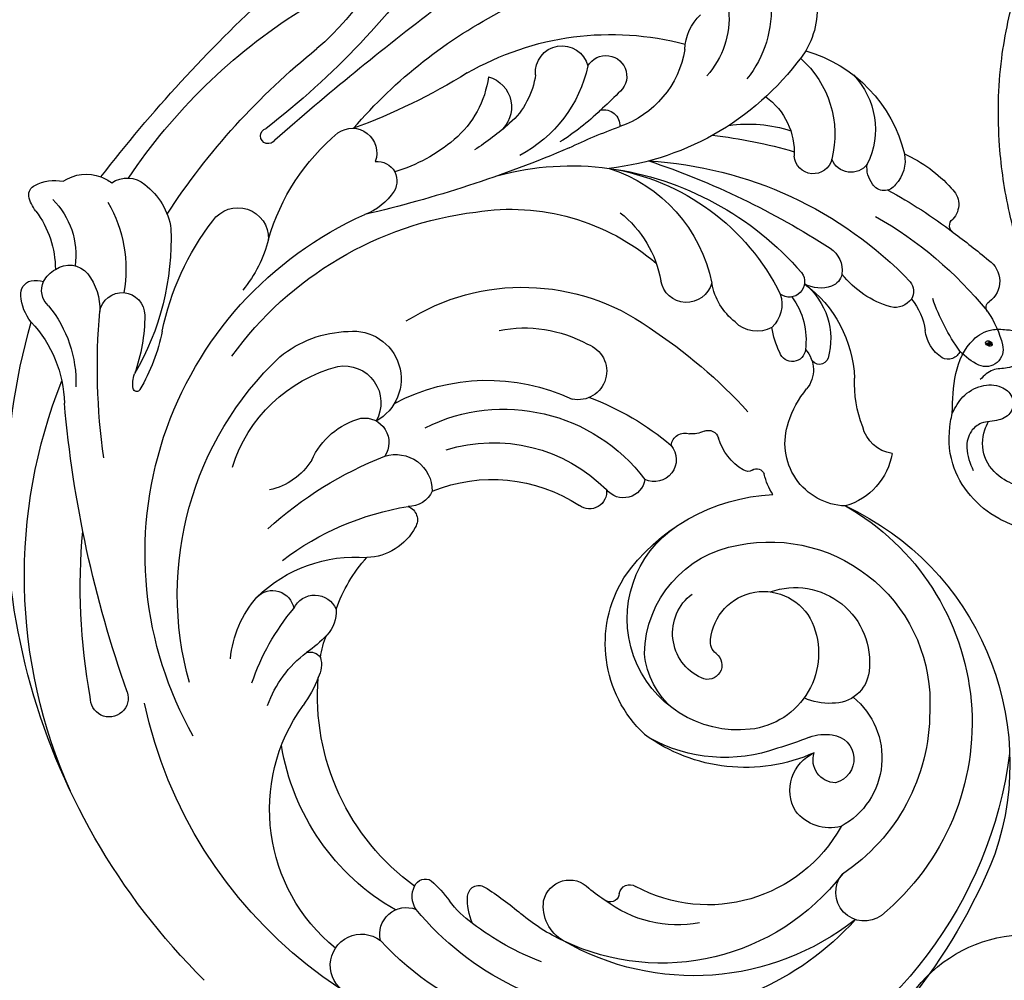
# Model space of a CAD drawing. Units: millimetres. Extents: x 3145 to 5245, y 1218 to 2703.
# Drawn here: x 3752 to 3850, y 2060 to 2157 of the extents above; entities that cross this region are included whole.
import ezdxf

# ---------------------------------------------------------------- set-up
doc = ezdxf.new("R2010")
doc.units = ezdxf.units.MM
doc.linetypes.add('HIDDEN', pattern=[9.525, 6.35, -3.175])
doc.layers.add('H-06.木作(細線)', color=8, linetype='Continuous')
doc.layers.add('H-08.木作(細線)', color=8, linetype='Continuous')
doc.layers.add('logo', color=240, linetype='Continuous', plot=False)
doc.styles.get("Standard").update_dxf_attribs({"font": 'arial.ttf'})
doc.styles.add('新細明體', font='txt')
doc.dimstyles.new('5', dxfattribs={"dimtxt": 12.5, "dimasz": 3.75, "dimexe": 2.5, "dimexo": 2.5, "dimgap": 1.5, "dimtad": 2, "dimdec": 0, "dimtxsty": '新細明體', "dimblk": 'ARCHTICK', "dimcen": 5, "dimclrd": 8, "dimclre": 8, "dimclrt": 4, "dimadec": 0, "dimazin": 0, "dimtfac": 1, "dimtdec": 0, "dimtix": 1, "dimtmove": 2, "dimatfit": 3, "dimldrblk": 'OPEN90', "dimfxl": 1.25, "dimlwd": 9, "dimlwe": 9, "dimarcsym": 0})

# ---------------------------------------------------------------- blocks, each defined once
blk = doc.blocks.new('SE-21073-d')
at = {"layer": 'H-08.木作(細線)'}
blk.add_lwpolyline([(-81.208, -38.916, -0.131785), (-110.018, -67.8, -0.305409), (-142.896, -64.937, -0.211887), (-148.259, -54.642)], format="xyb", dxfattribs=at)
blk = doc.blocks.new('logo')
at = {"layer": 'logo'}
h = blk.add_hatch(color=256, dxfattribs=at)
edge = h.paths.add_edge_path()
edge.add_ellipse((0.18, 0.6), major_axis=(0.323, 0.566), ratio=0.659111, start_angle=263.8576, end_angle=429.825)
edge.add_arc((0.02, 1.39), 0.399, 258.9967, 261.058)
edge.add_ellipse((0.18, 0.6), major_axis=(0.314, 0.551), ratio=0.659838, start_angle=263.243, end_angle=428.5195, ccw=False)
edge.add_arc((0.51, 0.37), 0.0433, 263.9962, 282.4455)
edge = h.paths.add_edge_path()
edge.add_ellipse((0.18, 0.6), major_axis=(0.314, 0.551), ratio=0.659838, start_angle=70.2744, end_angle=262.8394, ccw=False)
edge.add_arc((0.03, 1.2), 0.237, 245.2323, 248.2557, ccw=False)
edge.add_ellipse((0.18, 0.6), major_axis=(0.323, 0.566), ratio=0.659111, start_angle=71.1999, end_angle=263.5875)
edge.add_arc((0.5, 0.37), 0.0389, 266.4658, 288.3928, ccw=False)
edge = h.paths.add_edge_path(flags=17)
edge.add_line((0.2, 1.02), (0.2, 1.03))
edge.add_arc((0.02, 1.39), 0.399, 261.058, 296.4699, ccw=False)
edge.add_ellipse((0.18, 0.6), major_axis=(0.314, 0.551), ratio=0.659838, start_angle=68.5195, end_angle=70.2744)
edge.add_arc((0.03, 1.2), 0.237, 248.2557, 287.7329)
edge.add_arc((0.18, 0.84), 0.155, 119.2735, 139.7006)
edge.add_arc((0.45, 0.59), 0.526, 137.2638, 146.3296)
edge.add_arc((0.7, 0.49), 0.794, 150.4954, 153.1332)
edge.add_arc((0.17, 0.07), 0.799, 100.8186, 103.2077, ccw=False)
edge.add_arc((0.3, 0.68), 0.325, 138.9231, 148.8948, ccw=False)
edge.add_arc((0.62, 0.39), 0.758, 124.4657, 138.4002, ccw=False)
edge = h.paths.add_edge_path()
edge.add_arc((0.03, 1.2), 0.237, 233.3596, 245.2323)
edge.add_ellipse((0.18, 0.6), major_axis=(0.323, 0.566), ratio=0.659111, start_angle=69.825, end_angle=71.1999, ccw=False)
edge.add_arc((0.02, 1.39), 0.399, 251.1923, 258.9967, ccw=False)
h.paths.add_polyline_path([(-0.05, 0.82, -0.021859), (-0.02, 0.83, -0.004955), (-0.01, 0.85, 0.012967), (-0.05, 0.83, 0.223317), (-0.2, 0.65, 0.425243), (-0.17, 0.61, 0.393247), (-0.02, 0.74, -0.084558), (0.02, 0.84, 0.019194), (-0.02, 0.83, 0.004726), (-0.02, 0.82, 0.021148), (-0.04, 0.73, -0.080721), (-0.07, 0.66, -0.104113), (-0.11, 0.63, -0.094873), (-0.16, 0.62, -0.207877), (-0.18, 0.64, -0.223034), (-0.18, 0.67, -0.16869)], flags=17)
h.paths.add_polyline_path([(0.36, 0.97, 0.088592), (0.28, 0.95, 0.140724), (0.2, 0.82, -0.012272), (0.2, 0.81, -0.041532), (0.22, 0.8, 0.005558), (0.22, 0.82, -0.187874)], flags=17)
h.paths.add_polyline_path([(0.19, 0.73, 0.011592), (0.2, 0.77, 0.056884), (0.19, 0.79, -0.271208), (0.1, 0.71, -0.679677), (0.04, 0.82, -0.290071), (0.16, 0.82, -0.103922), (0.19, 0.79, 0.053349), (0.2, 0.81, -0.004508), (0.2, 0.82, 0.220604), (0.1, 0.86, -0.015501), (0.05, 0.85, 0.008768), (0.03, 0.85, 0.029539), (0.02, 0.84, 1.009367)], flags=17)
h.paths.add_polyline_path([(0.22, 0.8, -0.008928), (0.2, 0.77, -0.347678), (0.17, 0.63, 0.00727), (0.06, 0.58, -0.035606), (0.06, 0.58, 0.01139), (0.07, 0.57, 0.012101), (0.15, 0.61, 0.461639)], flags=17)
h.paths.add_polyline_path([(0.11, 0.67, 0.433181), (0.03, 0.63, 0.04486), (0.03, 0.62, -0.026783), (0.04, 0.62, -0.142026), (0.05, 0.64, -0.307429), (0.09, 0.66, -0.953401), (0.07, 0.62, 0.069613), (0.04, 0.62, 0.042891), (0.04, 0.62, -0.067719), (0.07, 0.61, 0.893379)], flags=17)
h.paths.add_polyline_path([(0.02, 0.61, -0.009243), (0.03, 0.61, -0.026651), (0.03, 0.62, 0.013684), (0.02, 0.62, 0.174326), (0, 0.61, 0.391287), (0.01, 0.57, 0.210555), (0.04, 0.56), (0.04, 0.56, 0.001326), (0.05, 0.57, -0.005065), (0.05, 0.57, -0.027528), (0.04, 0.57, -0.195292), (0.02, 0.58, -0.659298)], flags=17)
h.paths.add_polyline_path([(0.04, 0.62, 0.023127), (0.03, 0.61, 0.184672), (0.04, 0.57, 0.098355), (0.06, 0.58, -0.009788), (0.05, 0.58, -0.240413)], flags=17)
h.paths.add_polyline_path([(0.07, 0.57, -0.002039), (0.05, 0.57, 0.07599), (0.1, 0.55, 0.108431), (0.23, 0.55, -0.004552), (0.23, 0.56, -0.028332), (0.17, 0.55, -0.123708)], flags=17)
h.paths.add_polyline_path([(0.4, 0.74, -0.55173), (0.42, 0.69, -0.18979), (0.3, 0.57, -0.013881), (0.27, 0.56, 0.011039), (0.27, 0.56, 0.022162), (0.29, 0.56, -0.010966), (0.31, 0.57, -0.001761), (0.35, 0.58, 0.034744), (0.38, 0.6, 0.086103), (0.43, 0.67, 0.506659), (0.4, 0.76, 0.355205), (0.25, 0.67, 0.093422), (0.23, 0.56, 0.017263), (0.27, 0.56, -0.31391)], flags=17)
h.paths.add_polyline_path([(0.26, 0.55, -0.009702), (0.27, 0.55, -0.004936), (0.27, 0.56, -0.035369), (0.24, 0.55, -0.002587), (0.23, 0.55, 0.014405), (0.24, 0.53, -0.020509)], flags=17)
h.paths.add_polyline_path([(0.27, 0.55, -0.007857), (0.27, 0.55, 0.009702), (0.26, 0.55, 0.020509), (0.24, 0.53, 0.000681), (0.24, 0.53, -0.002588), (0.24, 0.53, -0.013713), (0.25, 0.53, -0.01198)], flags=17)
h.paths.add_polyline_path([(0.28, 0.52, -0.036579), (0.27, 0.55, 0.01198), (0.25, 0.53, 0.013411), (0.24, 0.53, 0.001089), (0.24, 0.53, 0.015933), (0.24, 0.43, -0.190203), (0.19, 0.3, -0.266161), (0.12, 0.27, -0.207317), (0.18, 0.48, -0.064593), (0.24, 0.53, -0.001017), (0.24, 0.53, -0.000681), (0.24, 0.53, 0.152538), (0.11, 0.38, 0.230241), (0.11, 0.24, 0.234095), (0.21, 0.27, 0.172717), (0.27, 0.37, 0.028132), (0.28, 0.44, -0.014352), (0.28, 0.46, 0.062016), (0.31, 0.45, 0.349487), (0.46, 0.53, 0.392407), (0.44, 0.61, 0.130108), (0.38, 0.6, 0.001865), (0.35, 0.58, -0.054721), (0.29, 0.56, 0.014593), (0.27, 0.55, 0.007857), (0.27, 0.55, -0.01108), (0.3, 0.56, -0.100678), (0.41, 0.59, -0.349203), (0.43, 0.57, -0.402437), (0.32, 0.46, -0.009974), (0.32, 0.47, 0.613372), (0.29, 0.51, 0.175713), (0.28, 0.5, -0.002484), (0.28, 0.49, -0.463644), (0.3, 0.49, -0.513768), (0.3, 0.47, -0.075052), (0.28, 0.48, 0.007944)], flags=17)
h.paths.add_polyline_path([(0.31, 0.45, -0.062016), (0.28, 0.46, -0.007786), (0.28, 0.44, 0.027572), (0.28, 0.41, 0.0582), (0.28, 0.4, 0.26466), (0.38, 0.29, 0.315327), (0.49, 0.33, -0.025867), (0.49, 0.33, -0.380363), (0.35, 0.33, -0.153954), (0.31, 0.4, -0.090831)], flags=17)
h.paths.add_polyline_path([(0.46, 0.37, 0.336432), (0.49, 0.33, 0.025867), (0.49, 0.33, 0.026394), (0.5, 0.33, -0.025927), (0.49, 0.33, -0.173285), (0.47, 0.35, -0.685315), (0.49, 0.38, -0.491027), (0.5, 0.35, -0.040547), (0.49, 0.33, 0.025927), (0.5, 0.33, 0.139653), (0.51, 0.36, 1.004843)], flags=17)
h.paths.add_polyline_path([(0.41, 1, 0.143839), (0.35, 1, 0.069213), (0.28, 0.95, -0.088592), (0.36, 0.97, 0.404636)], flags=17)
h.paths.add_polyline_path([(0.27, 0.95, -0.01627), (0.28, 0.95, -0.069213), (0.35, 1, 0.037626), (0.22, 0.93, -0.082213), (0.04, 0.85, 0.004306), (0.02, 0.85, 0.008989), (0.02, 0.84, -0.006474), (0.03, 0.85, -0.136946), (0.1, 0.86, 0.054668)], flags=17)
for points in [[(0.02, 0.84, 0.019194), (-0.02, 0.83, 0.004726), (-0.02, 0.82, -0.044587), (-0.04, 0.73, -0.07623), (-0.08, 0.67, -0.235864), (-0.16, 0.62, -0.450297), (-0.18, 0.67, -0.16869), (-0.05, 0.82, -0.021859), (-0.02, 0.83, -0.004955), (-0.01, 0.85, 0.012967), (-0.05, 0.83, 0.223317), (-0.2, 0.65, 0.425243), (-0.17, 0.61, 0.393247), (-0.02, 0.74, -0.084558)], [(-0.16, 0.62, -0.206522), (-0.18, 0.64, 0.207877), (-0.16, 0.62, 0.024305), (-0.15, 0.62, -0.043373)], [(0.27, 0.56, -0.011039), (0.27, 0.56, -0.017263), (0.23, 0.56, 0.004552), (0.23, 0.55, 0.002587), (0.24, 0.55, 0.035369)]]:
    blk.add_hatch(color=256, dxfattribs=at).paths.add_polyline_path(points)
h = blk.add_hatch(color=256, dxfattribs=at)
edge = h.paths.add_edge_path()
edge.add_ellipse((0.18, 0.6), major_axis=(0.314, 0.551), ratio=0.659838, start_angle=68.5195, end_angle=70.2744, ccw=False)
edge.add_arc((0.02, 1.39), 0.399, 258.9967, 261.058, ccw=False)
edge.add_ellipse((0.18, 0.6), major_axis=(0.323, 0.566), ratio=0.659111, start_angle=69.825, end_angle=71.1999)
edge.add_arc((0.03, 1.2), 0.237, 245.2323, 248.2557)
h = blk.add_hatch(color=256, dxfattribs=at)
h.paths.add_polyline_path([(0.22, 0.8, 0.041532), (0.2, 0.81, 0.012272), (0.2, 0.82, 0.004508), (0.2, 0.81, -0.053349), (0.19, 0.79, -0.056884), (0.2, 0.77, 0.008928)])
h.paths.add_polyline_path([(0.02, 0.84, -0.008989), (0.02, 0.85, 0.010425), (-0.01, 0.85, 0.004955), (-0.02, 0.83, -0.019194)])
h.paths.add_polyline_path([(0.1, 0.86, 0.136946), (0.03, 0.85, -0.008768), (0.05, 0.85, 0.015501)])
h.paths.add_polyline_path([(0.04, 0.62, 0.026783), (0.03, 0.62, 0.026651), (0.03, 0.61, -0.023127), (0.04, 0.62, -0.042891)])
h.paths.add_polyline_path([(0.07, 0.57, -0.01139), (0.06, 0.58, -0.098355), (0.04, 0.57, 0.027528), (0.05, 0.57, 0.005065), (0.05, 0.57, 0.002039)])
for p, q in [((0.04, 0.56), (0.04, 0.56)), ((0.2, 1.03), (0.2, 1.02))]:
    blk.add_line(p, q, dxfattribs=at)
at = {"layer": 'logo', "lineweight": 0}
for p, q in [((0.04, 0.56), (0.04, 0.56)), ((0.2, 1.02), (0.2, 1.03))]:
    blk.add_line(p, q, dxfattribs=at)
at = {"layer": 'logo'}
for points in [[(-0.17, 0.61, -0.425243), (-0.2, 0.65, -0.223317), (-0.05, 0.83, -0.027703), (0.04, 0.85, 0.082213), (0.22, 0.93, -0.037626), (0.35, 1, -0.143839), (0.41, 1, -0.872775)], [(-0.16, 0.62, -0.434531), (-0.18, 0.67, -0.16869), (-0.05, 0.82, 0.909183)], [(0.2, 1.02, 0.060876), (0.06, 0.9, 0.137716), (-0.02, 0.74, -0.393247), (-0.17, 0.61, 79.578459)], [(-0.11, 1.01, 0.200172), (0.2, 1.03, -0.066965)], [(-0.11, 1.01, 0.241802), (0.1, 0.98, 0.575938)], [(-0.05, 0.82, -0.056349), (0.05, 0.85, 0.070229), (0.27, 0.95, 0.769245)], [(-0.02, 0.82, 0.021148), (-0.04, 0.73, 0.658186)], [(0.06, 0.94, 0.039578), (0.01, 0.88, 0.021193), (-0.02, 0.82, 0.700396)], [(0.04, 0.56, -0.210555), (0.01, 0.57, -0.391287), (0, 0.61, -0.174326), (0.02, 0.62, -0.110406), (0.07, 0.62, 0.953401), (0.09, 0.66)], [(0.22, 0.82, -0.026083), (0.19, 0.73, -1.009367), (0.02, 0.84, 0.624773)], [(0.06, 0.58, -0.338614), (0.02, 0.58, -0.659298), (0.02, 0.61, -0.100316), (0.07, 0.61, 0.893379), (0.11, 0.67, 0.433181), (0.03, 0.63, 0.289299), (0.05, 0.57, 0.081086), (0.1, 0.55, -0.684784)], [(0.02, 0.84, -0.416943), (0.2, 0.81, 0.828532)], [(0.2, 0.81, -0.329321), (0.1, 0.71, -0.679677), (0.04, 0.82, 0.415871)], [(0.04, 0.82, -0.290071), (0.16, 0.82, -0.539799), (0.17, 0.63, 0.00727), (0.06, 0.58, -1.51475)], [(0.09, 0.66, 0.307429), (0.05, 0.64, 0.446432), (0.05, 0.58, 0.145269), (0.17, 0.55, -0.214979)], [(0.15, 0.61, -0.015466), (0.04, 0.56, 0.608014)], [(0.1, 0.98, 0.089367), (0.06, 0.94, 0.028397)], [(0.28, 0.46, -0.035926), (0.27, 0.37, -0.172717), (0.21, 0.27, -0.234095), (0.11, 0.24, -0.230241), (0.11, 0.38, -0.17359), (0.26, 0.55)], [(0.1, 0.55, 0.111049), (0.24, 0.55, 0.147976), (0.38, 0.6, 0.393525)], [(0.24, 0.53, 0.016972), (0.24, 0.43, -0.190203), (0.19, 0.3, -0.266161), (0.12, 0.27, -0.290937), (0.25, 0.53, 0.211969)], [(0.2, 0.81, -0.513007), (0.15, 0.61, -1.702754)], [(0.17, 0.55, 0.059536), (0.3, 0.57, 0.18979), (0.42, 0.69, 0.55173), (0.4, 0.74, 0.38162), (0.28, 0.52, -0.007944), (0.28, 0.48, -0.007944)], [(0.19, 1.02, 0.002733), (0.2, 1.02)], [(0.35, 1, 0.216717), (0.2, 0.81, 0.638327)], [(0.36, 0.97, 0.187874), (0.22, 0.82, 0.783226)], [(0.38, 0.6, 0.086103), (0.43, 0.67, 0.506659), (0.4, 0.76, 0.355205), (0.25, 0.67, 0.113269), (0.24, 0.53, 0.583131)], [(0.25, 0.53, -0.023063), (0.3, 0.56, -0.100678), (0.41, 0.59, -0.349203), (0.43, 0.57, -0.402437), (0.32, 0.46, -0.247136)], [(0.26, 0.55, -0.035274), (0.31, 0.57, -0.003626), (0.38, 0.6, 0.389489)], [(0.27, 0.95, -0.105013), (0.36, 0.97, 0.404636), (0.41, 1, 1.743742)], [(0.38, 0.6, -0.130108), (0.44, 0.61, -0.392407), (0.46, 0.53, -0.420619), (0.28, 0.46, -0.420619)], [(0.28, 0.5, -0.175713), (0.29, 0.51, -0.613372), (0.32, 0.47)], [(0.3, 0.47, 0.513768), (0.3, 0.49, 0.463644), (0.28, 0.49, 0.463644)], [(0.3, 0.47, -0.075052), (0.28, 0.48)], [(0.31, 0.45, 0.090831), (0.31, 0.4, 0.169704), (0.36, 0.32)], [(0.32, 0.47, 0.009974), (0.32, 0.46, 0.009974)], [(0.51, 0.36, -0.166662), (0.49, 0.33, -0.70739)]]:
    blk.add_lwpolyline(points, format="xyb", dxfattribs=at)
at = {"layer": 'logo', "lineweight": 0}
for centre, radius, start, end in [((0.07, 0.58), 0.28, 114.7362, 165.0904), ((-0.16, 0.65), 0.0374, 171.8348, 263.9838), ((0.09, 0.56), 0.292, 119.8523, 158.1526), ((-0.15, 0.65), 0.0336, 149.7688, 246.7364), ((-0.16, 0.76), 0.146, 267.5844, 353.4527), ((-0.17, 0.73), 0.111, 272.2715, 325.3573), ((0.02, 1.39), 0.399, 251.1923, 296.4699), ((-0.26, 0.8), 0.225, 324.2142, 341.6511), ((0.17, 0.07), 0.799, 103.2077, 106.1792), ((0.14, 0.4), 0.462, 110.1482, 115.1572), ((-0.51, 0.9), 0.5, 339.9296, 350.1414), ((0.7, 0.49), 0.794, 153.1332, 154.2687), ((0.7, 0.49), 0.794, 153.1332, 154.2687), ((0.14, 0.4), 0.462, 105.7498, 110.1482), ((0.14, 0.4), 0.462, 105.7498, 110.1482), ((0.3, 0.68), 0.325, 150.9548, 170.2881), ((0.7, 0.49), 0.794, 154.2687, 155.3518), ((0.7, 0.49), 0.794, 150.4954, 153.1332), ((0.17, 0.07), 0.799, 100.8186, 103.2077), ((0.17, 0.07), 0.799, 100.8186, 103.2077), ((0.02, 0.59), 0.027, 151.6425, 237.1215), ((0.1, 0.78), 0.101, 147.8295, 328.8978), ((0.03, 0.58), 0.0386, 98.6046, 138.1597), ((0.45, 0.59), 0.526, 137.2638, 146.3296), ((0.03, 0.6), 0.0177, 105.7526, 239.3398), ((0.03, 0.61), 0.0459, 234.5859, 282.1467), ((0.3, 0.68), 0.325, 138.9231, 148.8948), ((0.1, 0.73), 0.131, 121.8036, 128.5716), ((0.17, 0.07), 0.799, 99.8317, 100.8186), ((0.3, 0.68), 0.325, 148.8948, 150.9548), ((0.14, 0.4), 0.462, 104.2662, 105.7498), ((0.3, 0.68), 0.325, 148.8948, 150.9548), ((0.05, 0.51), 0.117, 102.4178, 105.5537), ((0.05, 0.49), 0.123, 101.6186, 103.7368), ((0.04, 0.61), 0.0383, 230.8646, 275.0659), ((0.1, 0.73), 0.131, 90.6121, 121.8036), ((0.14, 0.4), 0.462, 102.2567, 104.2662), ((0.09, 0.78), 0.0664, 143.3048, 280.117), ((0.09, 0.61), 0.0622, 70.679, 164.3644), ((0.09, 0.62), 0.064, 167.0919, 177.3661), ((0.05, 0.51), 0.117, 96.281, 102.4178), ((0.05, 0.49), 0.123, 96.3193, 101.6186), ((0.05, 0.51), 0.117, 96.281, 102.4178), ((0.09, 0.62), 0.064, 177.3661, 183.4727), ((0.05, 0.49), 0.123, 96.3193, 101.6186), ((0.09, 0.62), 0.064, 177.3661, 183.4727), ((0.09, 0.62), 0.064, 183.4727, 225.325), ((-0.1, 1.46), 0.618, 283.2744, 302.0739), ((0.1, 0.73), 0.11, 60.1861, 124.8898), ((0.08, 0.61), 0.0419, 133.7672, 166.1009), ((0.05, 0.51), 0.117, 80.3525, 96.281), ((0.08, 0.61), 0.0419, 166.1009, 175.9249), ((0.05, 0.49), 0.123, 80.8228, 96.3193), ((0.08, 0.61), 0.0419, 175.9249, 229.9973), ((0.08, 0.61), 0.0419, 166.1009, 175.9249), ((0.04, 0.61), 0.0383, 275.0659, 297.535), ((-0.68, 2.39), 1.97, 291.5203, 291.8241), ((0.09, 0.62), 0.064, 225.325, 231.6324), ((-0.19, 1.69), 0.875, 285.3109, 288.8633), ((0.08, 0.63), 0.0367, 83.4964, 151.8522), ((0.16, 0.76), 0.211, 238.695, 240.9381), ((-0.68, 2.39), 1.97, 291.8241, 292.2914), ((0.13, 0.7), 0.155, 239.2194, 256.6015), ((0.13, 0.7), 0.155, 238.0585, 239.2194), ((0.62, 0.39), 0.758, 124.4657, 138.4002), ((0.18, 0.84), 0.155, 119.2735, 139.7006), ((1.92, -2.98), 4.02, 115.8994, 117.5656), ((0.04, 0.61), 0.0383, 297.535, 305.6919), ((0.16, 0.76), 0.211, 240.9381, 243.5484), ((0.09, 0.65), 0.0353, 243.9263, 51.0341), ((0.08, 0.64), 0.0217, 251.3968, 65.9306), ((-0.68, 2.39), 1.97, 292.2914, 295.0645), ((0.16, 0.76), 0.211, 243.5484, 271.7569), ((0.26, 0.31), 0.166, 155.203, 207.0666), ((-0.19, 1.69), 0.875, 288.8633, 301.3798), ((0.1, 0.73), 0.131, 40.8505, 90.6121), ((0.08, 0.83), 0.116, 281.7653, 342.4614), ((0.16, 0.86), 0.321, 258.87, 283.6239), ((0.41, 0.25), 0.329, 122.0966, 156.7882), ((0.39, 0.3), 0.273, 124.9761, 186.879), ((0.1, 0.73), 0.13, 292.5765, 31.6961), ((0.1, 0.72), 0.114, 36.3079, 60.04), ((0.1, 0.72), 0.114, 306.5995, 23.2852), ((0.14, 1.13), 0.581, 272.9888, 279.4802), ((0.08, 0.83), 0.116, 342.4614, 354.6764), ((0.08, 0.83), 0.116, 342.4614, 354.6764), ((0.1, 0.72), 0.114, 23.2852, 36.3079), ((0.1, 0.72), 0.114, 23.2852, 36.3079), ((-0.61, 1.07), 0.874, 336.959, 339.6154), ((0.47, 0.74), 0.286, 131.3266, 163.3678), ((0.47, 0.74), 0.286, 163.3678, 164.401), ((0.1, 0.73), 0.131, 38.0381, 40.8505), ((0.47, 0.74), 0.286, 163.3678, 164.401), ((0.1, 0.73), 0.131, 38.0381, 40.8505), ((0.1, 0.73), 0.13, 31.6961, 41.2089), ((0.1, 0.73), 0.13, 31.6961, 41.2089), ((-0.61, 1.07), 0.874, 339.6154, 341.6615), ((-0.61, 1.07), 0.874, 339.6154, 341.6615), ((0.71, 0.13), 0.935, 112.6486, 121.2678), ((0.49, 0.72), 0.291, 117.4328, 159.9943), ((-0.61, 1.07), 0.874, 341.6615, 342.9354), ((0.14, 1.13), 0.581, 279.4802, 283.4362), ((0.55, 0.57), 0.32, 182.4453, 183.4886), ((0.16, 0.86), 0.321, 283.6239, 284.2167), ((0.55, 0.57), 0.32, 183.4886, 186.7897), ((0.22, 0.81), 0.256, 273.4512, 281.5539), ((0.41, 0.25), 0.329, 117.3968, 122.0966), ((0.4, 0.3), 0.281, 122.374, 125.4474), ((-0.3, 0.45), 0.545, 7.5429, 8.1488), ((0.55, 0.57), 0.32, 186.7897, 186.9458), ((0.38, 0.63), 0.137, 82.2276, 160.4489), ((0.52, 0.03), 0.577, 115.5374, 118.2829), ((0.44, 0.18), 0.406, 114.5532, 116.7766), ((0.38, 0.75), 0.226, 115.8995, 119.6279), ((0.46, 0.56), 0.187, 109.838, 179.5483), ((0.14, 1.13), 0.581, 283.4362, 286.6173), ((0.46, 0.56), 0.187, 179.5483, 182.0782), ((0.22, 0.81), 0.256, 281.5539, 286.6322), ((0.44, 0.18), 0.406, 111.2089, 114.5532), ((0.52, 0.03), 0.577, 112.9982, 115.5374), ((0.46, 0.56), 0.187, 182.0782, 183.2094), ((0.46, 0.56), 0.187, 183.2094, 185.01), ((0.46, 0.56), 0.187, 185.01, 193.3895), ((0.47, 0.74), 0.286, 115.4894, 131.3266), ((0.47, 0.74), 0.286, 115.4894, 131.3266), ((0.38, 0.75), 0.226, 95.6485, 115.8995), ((0.38, 0.75), 0.226, 95.6485, 115.8995), ((0.34, 0.58), 0.136, 244.3758, 335.626), ((-1.08, 0.39), 1.36, 3.6768, 5.4974), ((0.29, 0.48), 0.0241, 86.756, 126.6195), ((-1.08, 0.39), 1.36, 4.2266, 4.7959), ((0.29, 0.48), 0.0148, 48.9877, 148.4858), ((0.32, 0.54), 0.0724, 235.2903, 252.4587), ((0.6, 0.44), 0.32, 175.9493, 185.5558), ((0.34, 0.58), 0.136, 244.3758, 258.5706), ((0.6, 0.44), 0.32, 175.9493, 185.5558), ((0.32, 0.4), 0.038, 179.2922, 192.6156), ((0.42, 0.43), 0.142, 192.9154, 252.2115), ((0.22, 0.81), 0.256, 286.6322, 299.1609), ((0.44, 0.18), 0.406, 108.6958, 111.2089), ((0.3, 0.48), 0.0251, 327.1994, 93.2945), ((0.22, 0.78), 0.227, 292.2367, 335.222), ((0.43, 0.3), 0.29, 94.0374, 117.0335), ((0.29, 0.48), 0.016, 301.3037, 50.0743), ((2.55, -4.36), 5.41, 114.0704, 114.474), ((0.46, 0.43), 0.143, 189.1555, 227.6818), ((0.32, 0.58), 0.111, 267.175, 354.8617), ((0.43, 0.44), 0.113, 165.2767, 167.5624), ((0.42, 0.41), 0.104, 219.3152, 312.3495), ((0.39, 0.9), 0.101, 81.2439, 113.9848), ((0.22, 0.81), 0.256, 299.1609, 307.1205), ((2.55, -4.36), 5.41, 113.6429, 114.0704), ((0.37, 1.01), 0.0392, 258.5502, 346.6702), ((0.21, 0.8), 0.262, 310.2009, 329.8856), ((0.42, 0.5), 0.103, 81.5328, 111.1847), ((0.41, 0.39), 0.106, 252.0283, 322.0343), ((0.38, 0.7), 0.0613, 327.2799, 74.7579), ((0.39, 0.7), 0.0345, 330.444, 85.9913), ((0.41, 0.56), 0.0267, 8.5098, 85.5073), ((0.41, 0.55), 0.0627, 337.3085, 63.01), ((0.49, 0.36), 0.0248, 345.864, 166.4176), ((0.5, 0.37), 0.0389, 177.6916, 252.0699), ((0.49, 0.36), 0.0192, 85.2505, 222.9442), ((0.51, 0.37), 0.0433, 213.0653, 252.3889), ((0.48, 0.36), 0.0263, 331.2506, 75.8597), ((0.43, 0.4), 0.0917, 317.7365, 327.0242), ((0.51, 0.37), 0.0433, 252.3889, 295.424), ((0.5, 0.37), 0.0389, 252.0699, 306.6919)]:
    blk.add_arc(centre, radius, start, end, dxfattribs=at)
at = {"layer": 'logo'}
for major_axis, ratio in [((0.323, 0.566), 0.659111), ((0.314, 0.551), 0.659838)]:
    blk.add_ellipse((0.18, 0.6), major_axis=major_axis, ratio=ratio, dxfattribs=at)
at = {"layer": 'logo', "insert": (-0.18, 0.21), "char_height": 0.0564, "width": 0.7641, "attachment_point": 1}
blk.add_mtext('{\\fVerdana|b0|i1|c0|p34;GOODWARE}', dxfattribs=at)
blk = doc.blocks.new('SE-21027L-d')
at = {"layer": 'H-08.木作(細線)'}
for points in [[(50.151, -21.569), (45.038, -23.18), (39.789, -24.202), (33.031, -24.608), (24.331, -23.651), (17.282, -21.499), (12.148, -19.113), (7.123, -15.738), (0.286, -10.267), (-6.282, -5.946), (-12.399, -2.933), (-17.08, -1.43)], [(51.48, -25.494), (51.608, -24.924), (52.698, -23.821), (54.582, -24.182), (55.304, -25.748), (55.404, -27.209), (56.233, -28.548)], [(59.371, -31.643), (55.427, -30.934), (52.2, -28.899), (51.363, -26.982), (51.48, -25.494)], [(59.371, -31.643), (57.825, -30.433), (56.904, -28.488), (57.174, -26.513), (58.226, -25.554), (59.706, -25.75), (60.442, -27.043), (60.625, -28.824), (61.327, -29.883), (62.954, -30.48), (65.282, -30.032)], [(71.264, -26.173), (70.291, -27.9), (64.424, -32.023), (60.185, -31.876), (59.371, -31.643)]]:
    blk.add_spline(points, degree=3, dxfattribs=at)
blk.add_open_spline([(65.999, -21.5), (66.246, -21.742), (67.046, -22.779), (67.612, -25.094), (66.318, -27.461), (64.146, -29.092), (61.82, -28.852), (60.771, -28.258), (60.518, -28.097)], degree=3, knots=[0, 0, 0, 0, 0.952379, 4.101633, 6.358667, 9.121739, 11.837971, 12.737075, 12.737075, 12.737075, 12.737075], dxfattribs=at)
at = {"layer": 'H-08.木作(細線)', "extrusion": (0, 0, -1), "xscale": -0.55296, "yscale": 0.55296, "zscale": -0.55296, "rotation": 3.69737286020583}
blk.add_blockref('logo', (-52.587, -27.702), dxfattribs=at)
blk = doc.blocks.new('SE-21070L-1126-1')
at = {"layer": 'H-08.木作(細線)'}
for centre, radius, start, end in [((14319.817, 6921.354), 29.047, 196.40311, 229.04863), ((14357.222, 6957.635), 83.792, 214.75311, 232.21194), ((14258.789, 6903.367), 8.185, 169.01359, 210.69763), ((14207.996, 6798.455), 144.429, 37.58621, 47.47949), ((14266.433, 6903.369), 11.227, 175.51124, 218.56789), ((14114.948, 6674.298), 287.682, 48.65281, 52.83881), ((14268.117, 6902.496), 8.675, 175.07904, 221.97729), ((14258.87, 6899.173), 5.007, 1.82606, 46.62909), ((14259.089, 6858.635), 50.216, 40.76069, 62.91068), ((14271.223, 6853.913), 58.363, 33.86323, 57.59791), ((14271.282, 6871.915), 28.919, 60.05767, 104.93371), ((14276.196, 6897.033), 2.666, 355.01981, 165.96999), ((14255.688, 6843.473), 71.853, 33.2041, 51.13064), ((14255.642, 6885.546), 14.186, 105.91882, 166.4935), ((14259.056, 6890.793), 10.231, 131.50346, 193.98871), ((14274.591, 6915.01), 27.785, 214.7126, 263.52844), ((14273.642, 6900.944), 9.9, 189.36415, 250.88247), ((14271.796, 6896.635), 2.092, 29.93996, 233.77938), ((14286.567, 6900.455), 13.251, 192.09022, 242.41678), ((14252.643, 6891.307), 7.877, 136.03907, 206.28725), ((14286.699, 6897.854), 7.917, 187.6345, 228.47432), ((14284.417, 6893.545), 3.154, 105.41276, 231.49212), ((14293.557, 6897.938), 10.07, 187.71308, 229.44394), ((14318.681, 6950.197), 62.605, 238.22723, 249.85934), ((14259.778, 6888.999), 6.882, 125.76304, 183.0108), ((14303.446, 6927.411), 46.21, 224.62981, 227.71268), ((14271.964, 6891.706), 1.569, 75.61501, 184.2559), ((14289.619, 6911.089), 24.843, 225.97574, 237.86113), ((14257.477, 6878.138), 13.71, 81.66087, 107.95457), ((14253.199, 6843.464), 51.107, 64.1379, 70.3331), ((14300.858, 6913.825), 29.261, 228.45035, 237.14064), ((14266.481, 6842.602), 48.416, 96.37588, 106.29481), ((14297.239, 6888.961), 2.462, 54.34695, 200.66026), ((14284.863, 6874.34), 21.611, 15.96583, 50.2763), ((14305.671, 6890.662), 0.782, 210.34853, 74.52923), ((14297.753, 6903.014), 16.656, 229.83082, 253.35914), ((14247.505, 6876.224), 13.844, 114.11637, 138.43667), ((14245.247, 6888.179), 3.466, 168.67993, 223.89386), ((14250.992, 6888.783), 1.92, 193.94979, 355.66142), ((14323.915, 7003.246), 123.667, 246.94872, 256.94557), ((14269.819, 6848.701), 39.52, 93.39557, 136.2523), ((14242.909, 6887.46), 2.696, 322.49044, 7.66095), ((14247.216, 6889.053), 2.048, 217.0541, 339.0275), ((14292.956, 6812.117), 80.189, 108.52535, 122.97384), ((14275.256, 6859.596), 28.064, 74.79253, 97.77539), ((14294.725, 6886.134), 1.97, 83.85152, 220.32468), ((14275.728, 6856.505), 31.192, 97.86711, 139.06796), ((14275.067, 6864.525), 23.16, 98.96228, 153.73115), ((14276.137, 6872.884), 15.254, 107.85838, 168.68916), ((14323.913, 6882.68), 4.139, 55.80075, 110.74861), ((14243.885, 6886.533), 1.365, 213.68396, 328.41386), ((14321.995, 6880.429), 6.632, 126.34172, 171.99838), ((14319.825, 6883.777), 2.66, 54.53333, 131.4466), ((14323.913, 6882.68), 4.139, 110.74861, 127.9496), ((14327.121, 6882.186), 4.015, 60.74795, 102.6746), ((14328.662, 6884.743), 1.035, 353.6405, 66.03673), ((14238.536, 6883.788), 2.135, 130.60014, 224.19217), ((14266.481, 6842.602), 48.416, 118.32472, 127.58587), ((14298.011, 6888.348), 5.932, 213.18354, 249.9928), ((14326.306, 6885.305), 3.452, 320.83122, 348.7032), ((14333.424, 6877.251), 13.481, 149.96973, 189.90214), ((14332.903, 6878.682), 7.934, 134.98997, 187.68727), ((14277.275, 6874.199), 11.158, 128.32364, 170.10131), ((14281.36, 6860.941), 22.356, 81.01009, 130.87726), ((14280.471, 6847.682), 35.611, 35.91149, 82.93198), ((14280.811, 6848.793), 37.214, 330.45754, 65.94246), ((14308.711, 6880.384), 3.071, 34.81692, 181.85096), ((14336.878, 6877.225), 9.857, 143.23526, 179.84214), ((14264.337, 6848.154), 39.621, 119.65084, 140.9605), ((14236.512, 6881.653), 0.813, 302.59472, 52.6498), ((14289.846, 6865.658), 26.999, 11.56643, 37.6163), ((14283.528, 6817.881), 78.418, 126.43862, 129.72908), ((14342.52, 6880.387), 27.11, 177.9596, 210.1484), ((14318.096, 6883.392), 12.837, 194.00993, 219.71486), ((14250.806, 6877.123), 2.715, 123.3736, 187.01858), ((14234.838, 6876.084), 2.548, 124.2118, 234.02132), ((14325.629, 6875.278), 2.416, 54.81239, 139.95176), ((14240.613, 6882.655), 9.519, 285.90374, 321.97438), ((14249.734, 6877.131), 1.657, 191.82726, 249.2706), ((14253.4, 6876.025), 1.539, 143.48416, 305.72333), ((14328.466, 6873.234), 5.909, 142.48324, 181.87894), ((14325.507, 6874.584), 3.068, 28.71853, 60.42043), ((14242.528, 6875.072), 1.58, 142.78129, 209.58354), ((14259.349, 6865.789), 12.515, 126.67456, 177.34842), ((14250.244, 6878.66), 3.269, 250.40393, 299.91308), ((14256.348, 6870.307), 7.105, 129.02579, 195.89625), ((14254.697, 6877.135), 6.604, 308.84609, 349.00522), ((14263.704, 6876.576), 2.62, 195.50992, 349.89826), ((14326.338, 6875.161), 2.065, 311.64568, 25.76762), ((14329.012, 6872.868), 3.292, 82.11025, 104.32213), ((14329.092, 6874.77), 1.41, 354.11945, 74.68221), ((14257.322, 6873.771), 3.186, 161.61467, 226.73883), ((14280.128, 6853.588), 21.885, 57.71541, 125.36703), ((14320.324, 6872.672), 2.267, 9.34381, 179.75653), ((14232.998, 6873.455), 0.663, 320.62381, 58.76127), ((14220.438, 6880.607), 19.598, 323.93266, 341.32715), ((14245.897, 6870.331), 6.18, 140.1314, 172.45024), ((14242.783, 6875.449), 1.998, 215.38027, 282.69215), ((14259.112, 6870.164), 7.392, 143.99397, 187.2808), ((14325.879, 6874.917), 4.624, 320.60816, 356.38511), ((14241.386, 6867.49), 9.632, 144.85351, 166.76869), ((14259.916, 6867.411), 62.897, 351.72408, 5.13511), ((14337.199, 6865.878), 12.245, 140.79799, 181.7749), ((14256.638, 6874.116), 3.059, 240.63328, 316.00665), ((14264.691, 6853.702), 67.292, 314.7762, 15.76273), ((14336.355, 6872.797), 18.299, 180.36199, 199.22901), ((14338.329, 6863.598), 12.21, 136.63502, 178.87859), ((14235.941, 6871.616), 3.86, 303.58603, 352.94745), ((14247.021, 6872.592), 8.197, 333.53596, 351.99294), ((14296.822, 6826.921), 53.325, 123.40967, 137.44439), ((14279.961, 6858.439), 12.955, 78.62516, 119.17466), ((14297.132, 6866.269), 4.796, 83.92832, 241.554), ((14297.357, 6859.773), 11.27, 50.6644, 88.56273), ((14335.653, 6875.09), 19.769, 191.72915, 210.00693), ((14233.672, 6869.242), 1.723, 164.7575, 294.18839), ((14231.878, 6873.055), 5.937, 294.89847, 317.83056), ((14237.463, 6869.502), 1.26, 200.08775, 299.11595), ((14254.014, 6867.174), 3.034, 137.41592, 218.99547), ((14253.099, 6869.347), 1.325, 185.18639, 342.10041), ((14274.575, 6867.047), 2.859, 108.96486, 282.08712), ((14250.366, 6868.627), 0.892, 197.33658, 338.29557), ((14282.04, 6844.657), 32.749, 344.35385, 46.69701), ((14298.055, 6863.886), 3.695, 79.95891, 209.75826), ((14294.846, 6852.921), 15.102, 17.31169, 75.21811), ((14235.031, 6865.824), 11.829, 338.47313, 2.63391), ((14283.66, 6846.163), 19.98, 62.10754, 115.13412), ((14316.478, 6865.793), 2.777, 349.95984, 20.61131), ((14277.252, 6846.515), 52.876, 335.87797, 21.71799), ((14244.437, 6859.194), 9.432, 16.90754, 40.06469), ((14318.853, 6865.382), 0.366, 209.12946, 348.56925), ((14283.388, 6838.088), 28.141, 110.6717, 130.118), ((14209.304, 6874.125), 117.27, 340.4432, 354.96725), ((14282.033, 6845.492), 17.742, 63.54552, 142.88357), ((14247.536, 6859.817), 6.293, 272.15539, 19.68345), ((14296.025, 6859.889), 2.463, 81.83011, 214.02013), ((14294.427, 6855.041), 7.542, 24.1463, 75.03397), ((14242.609, 6862.287), 3.519, 277.6379, 346.80497), ((14261.52, 6860.053), 1.058, 66.14622, 164.27161), ((14263.203, 6863.935), 3.173, 246.68739, 273.51643), ((14255.066, 6861.991), 5.68, 301.3123, 343.10227), ((14263.856, 6859.434), 1.41, 7.08555, 108.94277), ((14266.937, 6858.186), 2.203, 139.80162, 295.50988), ((14283.099, 6843.827), 16.05, 72.84238, 135.02503), ((14249.626, 6859.907), 6.642, 189.59641, 253.79814), ((14292.867, 6855.037), 3.649, 72.18052, 180.25038), ((14280.31, 6823.413), 37.667, 47.58485, 68.71501), ((14306.971, 6861.655), 6.671, 211.93414, 257.66034), ((14256.67, 6856.438), 0.817, 56.93568, 158.67573), ((14257.555, 6857.859), 0.857, 239.1511, 302.70798), ((14250.048, 6857.99), 5.994, 326.55209, 347.91382), ((14270.039, 6856.527), 2.179, 188.69015, 321.5296), ((14283.214, 6840.168), 16.02, 67.99027, 123.15636), ((14273.43, 6854.94), 1.701, 172.18075, 306.91216), ((14291.622, 6856.122), 2.644, 204.60308, 270.37653), ((14254.019, 6835.322), 19.392, 34.50984, 86.95652), ((14259.721, 6827.713), 28.447, 114.83644, 198.71651), ((14260.082, 6831.744), 25.022, 119.47001, 230.45093), ((14292.133, 6852.134), 1.431, 110.19236, 211.67439), ((14287.148, 6825.672), 28.167, 52.68453, 80.82607), ((14258.49, 6842.225), 11.167, 263.98092, 56.8311), ((14295.938, 6854.046), 5.686, 207.93197, 268.33913), ((14264.353, 6845.394), 60.181, 349.44689, 5.34803), ((14255.366, 6833.834), 16.079, 78.73627, 183.25053), ((14256.66, 6838.479), 11.276, 1.18903, 80.57654), ((14296.911, 6834.224), 14.184, 45.77956, 94.59789), ((14284.095, 6837.916), 15.669, 19.54598, 41.81318), ((14259.313, 6839.737), 12.544, 313.23939, 31.5951), ((14252.818, 6837.867), 7.478, 70.43689, 187.19384), ((14255.969, 6839.593), 5.359, 5.58174, 155.0719), ((14260.167, 6840.761), 4.937, 294.51049, 52.83308), ((14301.003, 6842.262), 2.322, 24.72316, 157.28464), ((14305.246, 6842.89), 2.161, 43.90997, 170.88237), ((14298.547, 6837.183), 10.959, 5.32508, 41.11602), ((14302.229, 6842.924), 3.376, 176.01192, 224.1353), ((14285.538, 6828.446), 22.968, 18.59299, 40.07748), ((14258.148, 6838.762), 7.687, 156.29638, 263.80778), ((14291.845, 6837.109), 8.682, 8.10625, 23.51393), ((14308.079, 6848.029), 11.137, 222.0295, 235.79621), ((14259.773, 6839.921), 1.543, 308.75279, 7.20195), ((14261.595, 6837.565), 1.437, 126.60722, 295.54702), ((14259.664, 6839.52), 8.309, 310.0796, 354.42988), ((14302.89, 6837.583), 2.562, 162.97948, 209.64684), ((14301.455, 6837.651), 1.222, 72.70152, 146.09239), ((14295.193, 6829.834), 11.162, 19.29459, 53.59342), ((14248.97, 6837.324), 3.593, 186.29075, 272.251), ((14277.094, 6834.502), 23.639, 305.99916, 4.39964), ((14311.749, 6840.495), 11.848, 200.65555, 216.11623), ((14251.938, 6828.263), 7.836, 129.24301, 241.48475), ((14249.459, 6839.552), 5.828, 266.57587, 294.90104), ((14321.614, 6834.264), 1.905, 161.47019, 3.24782), ((14273.433, 6843.271), 45.64, 268.68117, 347.96465), ((14287.602, 6823.065), 17.934, 309.17342, 35.6284), ((14258.835, 6832.886), 19.523, 179.89252, 236.55614), ((14249.371, 6828.126), 2.448, 96.78515, 255.36931), ((14249.796, 6826.201), 4.414, 69.0827, 99.31327), ((14257.826, 6844.309), 17.018, 245.97369, 306.32672), ((14267.208, 6870.908), 43.564, 248.68407, 253.16299), ((14259.859, 6843.891), 15.597, 250.25534, 298.91787), ((14281.288, 6833.235), 23.347, 299.87262, 350.82795), ((14273.663, 6834.241), 42.734, 187.46462, 246.64903), ((14248.729, 6828.042), 2.285, 270.60041, 18.43791), ((14249.232, 6825.011), 4.107, 329.45698, 66.09073), ((14249.324, 6825.579), 4.349, 254.9783, 322.37395), ((14261.55, 6828.774), 15.265, 208.98002, 298.46897), ((14285.819, 6839.754), 57.109, 201.75764, 236.13346), ((14245.863, 6814.76), 2.875, 233.43818, 39.66887), ((14266.206, 6830.522), 22.862, 217.52875, 295.54434), ((14269.411, 6814.479), 1.053, 9.46444, 123.68628), ((14275.433, 6813.322), 2.675, 12.93653, 136.36002), ((14284.537, 6814.314), 1.131, 2.93071, 120.59765), ((14297.684, 6806.502), 12.604, 131.62018, 143.96333), ((14289.919, 6814.944), 1.153, 22.05758, 121.77343), ((14271.354, 6814.71), 0.907, 183.66817, 293.56263), ((14266.849, 6822.474), 9.878, 299.52269, 312.29874), ((14301.68, 6787.311), 33.116, 122.34762, 130.1803), ((14288.89, 6814.346), 2.339, 326.41622, 26.1739), ((14264.597, 6823.458), 11.96, 259.41989, 307.61055), ((14274.046, 6813.383), 4.03, 300.05525, 7.67807), ((14280.144, 6813.97), 5.537, 335.21705, 4.16227), ((14279.659, 6819.606), 9.68, 304.71584, 324.01311), ((14268.361, 6831.499), 29.078, 222.03516, 320.62411), ((14267.975, 6827.227), 19.127, 295.01949, 310.17245), ((14291.803, 6810.542), 2.69, 346.86307, 111.02216), ((14262.99, 6832.585), 26.188, 231.71446, 299.95152), ((14269.11, 6832.329), 26.185, 290.40657, 307.8344), ((14296.317, 6807.44), 3.129, 299.49004, 127.27326), ((14272.574, 6830.008), 29.672, 261.29679, 317.41904)]:
    blk.add_arc(centre, radius, start, end, dxfattribs=at)
blk = doc.blocks.new('_ArchTick')
at = {"color": 0, "linetype": 'ByBlock', "const_width": 0.15}
blk.add_lwpolyline([(-0.5, -0.5), (0.5, 0.5)], dxfattribs=at)
blk = doc.blocks.new('*D52')
at = {"layer": 'DEFPOINTS', "color": 0, "transparency": 16777216}
for p in [(4247.673, 2451.07), (3505.156, 1584.385), (4247.673, 1584.385)]:
    blk.add_point(p, dxfattribs=at)
at = {"layer": 'H-06.木作(細線)', "color": 8, "linetype": 'HIDDEN', "lineweight": 9, "transparency": 16777216}
for p, q in [((4245.173, 2451.07), (3502.656, 2451.07)), ((4245.173, 1584.385), (3502.656, 1584.385))]:
    blk.add_line(p, q, dxfattribs=at)
at = {"layer": 'H-06.木作(細線)', "color": 8, "lineweight": 9, "transparency": 16777216}
blk.add_line((3505.156, 2451.07), (3505.156, 1584.385), dxfattribs=at)
at = {"layer": 'H-06.木作(細線)', "color": 8, "lineweight": 9, "transparency": 16777216, "xscale": 3.75, "yscale": 3.75, "zscale": 3.75}
for p, rotation in [((3505.156, 2451.07), 90), ((3505.156, 1584.385), 270)]:
    blk.add_blockref('_ArchTick', p, dxfattribs=dict(at, rotation=rotation))
at = {"layer": 'H-06.木作(細線)', "color": 4, "transparency": 16777216, "insert": (3496.615, 2017.727), "char_height": 12.5, "attachment_point": 5, "rotation": 90, "style": '新細明體'}
blk.add_mtext('867', dxfattribs=at)
blk = doc.blocks.new('_Open90')
at = {"color": 0, "linetype": 'ByBlock', "lineweight": -2}
for p, q in [((-0.5, 0.5), (0, 0)), ((0, 0), (-1, 0)), ((0, 0), (-0.5, -0.5))]:
    blk.add_line(p, q, dxfattribs=at)
blk = doc.blocks.new('*D53')
at = {"layer": 'DEFPOINTS', "color": 0, "transparency": 16777216}
for p in [(3565.308, 2451.07), (4247.673, 2451.07), (4247.673, 1532.502)]:
    blk.add_point(p, dxfattribs=at)
at = {"layer": 'H-06.木作(細線)', "color": 8, "linetype": 'HIDDEN', "lineweight": 9, "transparency": 16777216}
for p, q in [((3565.308, 2448.57), (3565.308, 1530.002)), ((4247.673, 2448.57), (4247.673, 1530.002))]:
    blk.add_line(p, q, dxfattribs=at)
at = {"layer": 'H-06.木作(細線)', "color": 8, "lineweight": 9, "transparency": 16777216}
blk.add_line((3565.308, 1532.502), (4247.673, 1532.502), dxfattribs=at)
at = {"layer": 'H-06.木作(細線)', "color": 8, "lineweight": 9, "transparency": 16777216, "xscale": 3.75, "yscale": 3.75, "zscale": 3.75, "rotation": 180}
blk.add_blockref('_ArchTick', (3565.308, 1532.502), dxfattribs=at)
at = {"layer": 'H-06.木作(細線)', "color": 8, "lineweight": 9, "transparency": 16777216, "xscale": 3.75, "yscale": 3.75, "zscale": 3.75}
blk.add_blockref('_ArchTick', (4247.673, 1532.502), dxfattribs=at)
at = {"layer": 'H-06.木作(細線)', "color": 4, "transparency": 16777216, "insert": (3906.49, 1523.961), "char_height": 12.5, "attachment_point": 5, "style": '新細明體'}
blk.add_mtext('682', dxfattribs=at)

msp = doc.modelspace()

# ---------------------------------------------------------------- block references
for name, p, rotation in [('SE-21027L-d', (3871.542, 2178.88), 274.9056464758358), ('SE-21073-d', (3906.444, 1916.445), 270)]:
    msp.add_blockref(name, p, dxfattribs=dict(rotation=rotation))
at = {"layer": 'H-08.木作(細線)', "xscale": -1}
msp.add_blockref('SE-21070L-1126-1', (18082.147, -4745.808), dxfattribs=at)

# ---------------------------------------------------------------- dimensions: what is measured, and where the dimension line sits
at = {"layer": 'H-06.木作(細線)'}
dim = msp.add_linear_dim(base=(3505.156, 1584.385), p1=(4247.673, 2451.07), p2=(4247.673, 1584.385), angle=90, dimstyle='5', dxfattribs=at)
dim.commit()
dim.dimension.update_dxf_attribs({"geometry": '*D52', "text_midpoint": (3496.615, 2017.727)})
dim = msp.add_linear_dim(base=(4247.673, 1532.502), p1=(3565.308, 2451.07), p2=(4247.673, 2451.07), dimstyle='5', dxfattribs=at)
dim.commit()
dim.dimension.update_dxf_attribs({"geometry": '*D53', "text_midpoint": (3906.49, 1523.961)})

doc.saveas('drawing.dxf')
